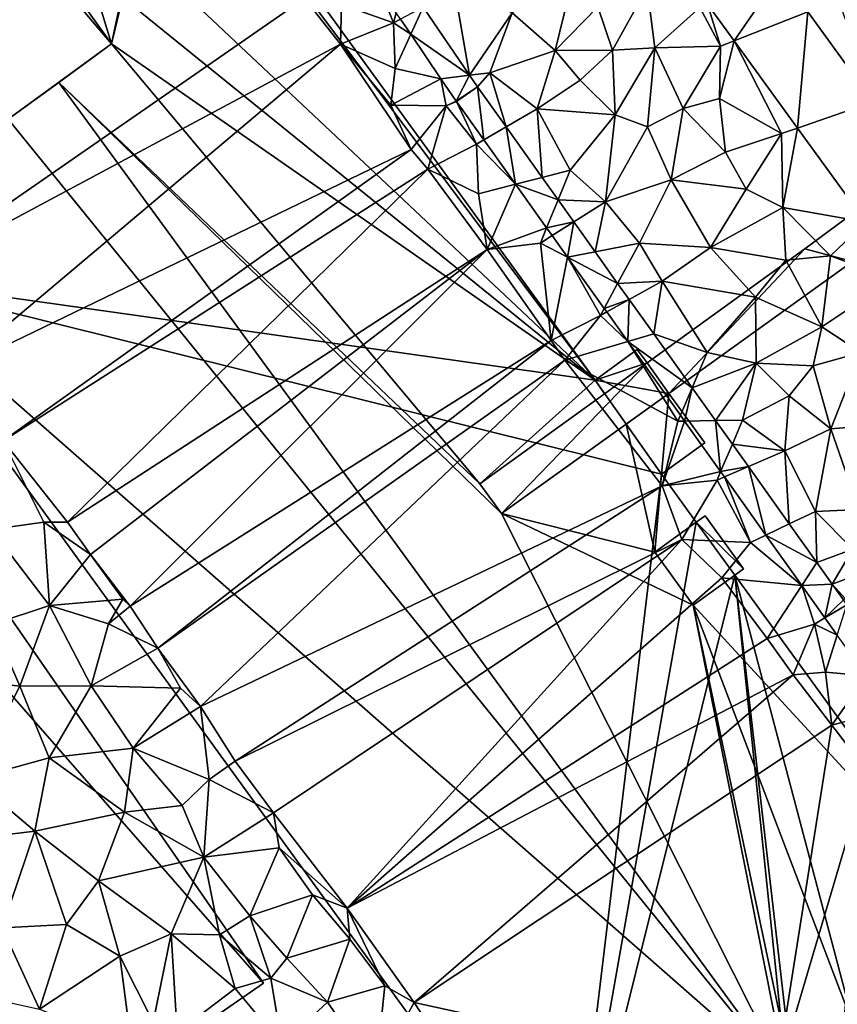
# Model space of a CAD drawing. Extents: x 575983 to 577000, y 6222000 to 6223005.
# Drawn here: x 576164 to 576228, y 6222643 to 6222720 of the extents above; entities that cross this region are included whole.
import ezdxf

# ---------------------------------------------------------------- set-up
doc = ezdxf.new("R2010")
doc.units = 0
doc.header["$MEASUREMENT"] = 0
for name, color, linetype in [('Bygninger_LOD3', 1, 'Continuous'), ('Bygninger_Projekteret', 85, 'Continuous'), ('Terraen', 33, 'Continuous'), ('Terraen_vej', 33, 'Continuous')]:
    doc.layers.add(name, color=color, linetype=linetype)

# ---------------------------------------------------------------- blocks, each defined once
blk = doc.blocks.new('1km_6222_576_UTM32_ACAD_1_FMEBLOCK45')
at = {"layer": 'Terraen_vej', "color": 251, "true_color": 0x555555}
for points in [[(32.454, 30.951, 1.755), (36.046, 36.216, 1.722), (30.372, 33.818, 1.745)], [(32.454, 30.951, 1.755), (38.215, 33.23, 1.741), (36.046, 36.216, 1.722)], [(8.115, 33.596, 1.616), (6.332, 32.66, 1.614), (7.14, 31.471, 1.604)], [(8.115, 33.596, 1.616), (7.14, 31.471, 1.604), (11.736, 28.266, 1.573)], [(37.415, 24.123, 1.779), (38.215, 33.23, 1.741), (32.454, 30.951, 1.755)], [(37.415, 24.123, 1.779), (43.335, 26.183, 1.786), (38.215, 33.23, 1.741)], [(9.504, 27.993, 1.576), (11.736, 28.266, 1.573), (7.14, 31.471, 1.604)], [(10.703, 26.228, 1.561), (11.736, 28.266, 1.573), (9.504, 27.993, 1.576)], [(12.351, 27.361, 1.566), (11.736, 28.266, 1.573), (10.703, 26.228, 1.561)], [(12.351, 27.361, 1.566), (10.703, 26.228, 1.561), (10.716, 26.209, 1.561)], [(12.351, 27.361, 1.566), (10.716, 26.209, 1.561), (12.862, 23.2, 1.566)], [(12.351, 27.361, 1.566), (12.862, 23.2, 1.566), (14.595, 24.215, 1.569)], [(37.415, 24.123, 1.779), (42.758, 16.768, 1.804), (43.335, 26.183, 1.786)], [(14.595, 24.215, 1.569), (12.862, 23.2, 1.566), (15.34, 19.726, 1.57)], [(14.595, 24.215, 1.569), (15.34, 19.726, 1.57), (17.417, 20.258, 1.573)], [(17.417, 20.258, 1.573), (15.34, 19.726, 1.57), (18.668, 18.504, 1.575)], [(18.668, 18.504, 1.575), (15.34, 19.726, 1.57), (17.775, 16.311, 1.575)], [(18.668, 18.504, 1.575), (17.775, 16.311, 1.575), (19.902, 16.774, 1.577)], [(19.902, 16.774, 1.577), (17.775, 16.311, 1.575), (18.209, 15.702, 1.576)], [(19.902, 16.774, 1.577), (18.209, 15.702, 1.576), (19.417, 14.009, 1.578)], [(19.902, 16.774, 1.577), (19.417, 14.009, 1.578), (21.57, 14.435, 1.579)], [(23.332, 11.964, 1.582), (21.57, 14.435, 1.579), (19.417, 14.009, 1.578)], [(23.332, 11.964, 1.582), (19.417, 14.009, 1.578), (22.276, 10, 1.584)], [(24.232, 10.702, 1.583), (23.332, 11.964, 1.582), (22.276, 10, 1.584)], [(24.232, 10.702, 1.583), (22.276, 10, 1.584), (22.473, 9.724, 1.584)], [(24.232, 10.702, 1.583), (22.473, 9.724, 1.584), (24.126, 7.406, 1.587)], [(24.232, 10.702, 1.583), (24.126, 7.406, 1.587), (26.157, 8.003, 1.586)], [(26.157, 8.003, 1.586), (24.126, 7.406, 1.587), (29.167, 3.783, 1.59)], [(29.167, 3.783, 1.59), (24.126, 7.406, 1.587), (28.246, 1.629, 1.595)], [(28.569, 1.177, 1.596), (29.167, 3.783, 1.59), (28.246, 1.629, 1.595)], [(28.569, 1.177, 1.596), (31.001, 1.211, 1.592), (29.167, 3.783, 1.59)], [(31.001, 1.211, 1.592), (28.569, 1.177, 1.596), (31.392, -2.781, 1.601)], [(31.001, 1.211, 1.592), (31.392, -2.781, 1.601), (32.312, -0.627, 1.594)], [(32.312, -0.627, 1.594), (31.392, -2.781, 1.601), (33.565, -2.383, 1.596)], [(33.565, -2.383, 1.596), (31.392, -2.781, 1.601), (31.685, -3.192, 1.602)], [(33.565, -2.383, 1.596), (31.685, -3.192, 1.602), (34.939, -7.755, 1.608)], [(33.565, -2.383, 1.596), (34.939, -7.755, 1.608), (36.77, -6.878, 1.601)], [(38.928, -9.904, 1.604), (36.77, -6.878, 1.601), (34.939, -7.755, 1.608)], [(38.928, -9.904, 1.604), (34.939, -7.755, 1.608), (37.746, -11.691, 1.613)], [(38.928, -9.904, 1.604), (40.13, -11.59, 1.59), (41.731, -8.856, 1.629)], [(41.731, -8.856, 1.629), (40.13, -11.59, 1.59), (43.55, -10.311, 1.629)], [(38.928, -9.904, 1.604), (37.746, -11.691, 1.613), (40.13, -11.59, 1.59)], [(40.13, -11.59, 1.59), (37.746, -11.691, 1.613), (39.561, -14.238, 1.626)], [(40.13, -11.59, 1.59), (39.561, -14.238, 1.626), (41.016, -12.832, 1.596)], [(41.016, -12.832, 1.596), (39.561, -14.238, 1.626), (41.283, -13.207, 1.598)], [(41.283, -13.207, 1.598), (39.561, -14.238, 1.626), (40.526, -15.591, 1.632)]]:
    blk.add_polyline3d(points, close=True, dxfattribs=at)
blk = doc.blocks.new('1km_6222_576_UTM32_ACAD_1_FMEBLOCK88')
at = {"layer": 'Terraen', "color": 9, "true_color": 0xbbbbbb}
for points in [[(19.84, 35.98, 1.78), (15.07, 33.14, 1.77), (18.45, 30.2, 1.79)], [(21.79, 33.61, 1.79), (19.84, 35.98, 1.78), (18.45, 30.2, 1.79)], [(4.755, 34.981, 1.633), (1.72, 33.8, 1.65), (5.78, 32.37, 1.59)], [(5.99, 33.164, 1.618), (4.755, 34.981, 1.633), (5.78, 32.37, 1.59)], [(8.115, 33.596, 1.616), (11.736, 28.266, 1.573), (10.58, 34.89, 1.69)], [(11.736, 28.266, 1.573), (15.07, 33.14, 1.77), (10.58, 34.89, 1.69)], [(22.93, 30.22, 1.78), (25.63, 35.13, 1.72), (21.79, 33.61, 1.79)], [(22.93, 30.22, 1.78), (26.25, 30.4, 1.76), (25.63, 35.13, 1.72)], [(25.63, 35.13, 1.72), (26.25, 30.4, 1.76), (29.76, 33.56, 1.7)], [(-1.18, 34.3, 1.79), (-32.68, 34.43, 1.7), (-33.5, 11.88, 1.75)], [(1.65, 30.69, 2.03), (-1.18, 34.3, 1.79), (-33.5, 11.88, 1.75)], [(1.65, 30.69, 2.03), (1.72, 33.8, 1.65), (-1.18, 34.3, 1.79)], [(43.335, 26.183, 1.786), (40.64, 34.19, 1.68), (38.215, 33.23, 1.741)], [(1.65, 30.69, 2.03), (5.78, 32.37, 1.59), (1.72, 33.8, 1.65)], [(6.332, 32.66, 1.614), (5.99, 33.164, 1.618), (5.78, 32.37, 1.59)], [(22.93, 30.22, 1.78), (21.79, 33.61, 1.79), (18.45, 30.2, 1.79)], [(29.76, 33.56, 1.7), (26.25, 30.4, 1.76), (31.39, 30.53, 1.72)], [(30.372, 33.818, 1.745), (29.76, 33.56, 1.7), (31.39, 30.53, 1.72)], [(32.454, 30.951, 1.755), (30.372, 33.818, 1.745), (31.39, 30.53, 1.72)], [(7.14, 31.471, 1.604), (6.332, 32.66, 1.614), (5.78, 32.37, 1.59)], [(11.736, 28.266, 1.573), (13.32, 28.46, 1.57), (15.07, 33.14, 1.77)], [(15.07, 33.14, 1.77), (13.32, 28.46, 1.57), (18.45, 30.2, 1.79)], [(5.91, 28.79, 1.57), (5.78, 32.37, 1.59), (1.65, 30.69, 2.03)], [(5.91, 28.79, 1.57), (7.14, 31.471, 1.604), (5.78, 32.37, 1.59)], [(7.14, 31.471, 1.604), (5.91, 28.79, 1.57), (9.504, 27.993, 1.576)], [(32.454, 30.951, 1.755), (31.39, 30.53, 1.72), (31.31, 26.44, 1.71)], [(32.454, 30.951, 1.755), (31.31, 26.44, 1.71), (36.17, 23.69, 1.81)], [(37.415, 24.123, 1.779), (32.454, 30.951, 1.755), (36.17, 23.69, 1.81)], [(1.65, 30.69, 2.03), (-33.5, 11.88, 1.75), (-28.79, 5.05, 1.7)], [(7.17, 22.45, 1.8), (1.65, 30.69, 2.03), (-28.79, 5.05, 1.7)], [(5.58, 25.91, 1.7), (5.91, 28.79, 1.57), (1.65, 30.69, 2.03)], [(7.17, 22.45, 1.8), (5.58, 25.91, 1.7), (1.65, 30.69, 2.03)], [(17.03, 25.64, 1.66), (18.45, 30.2, 1.79), (13.32, 28.46, 1.57)], [(17.03, 25.64, 1.66), (20.41, 27.87, 1.79), (18.45, 30.2, 1.79)], [(22.93, 30.22, 1.78), (18.45, 30.2, 1.79), (20.41, 27.87, 1.79)], [(22.93, 30.22, 1.78), (20.41, 27.87, 1.79), (23.13, 25.15, 1.79)], [(22.93, 30.22, 1.78), (23.13, 25.15, 1.79), (26.25, 30.4, 1.76)], [(25.68, 24.23, 1.77), (26.25, 30.4, 1.76), (23.13, 25.15, 1.79)], [(25.68, 24.23, 1.77), (28.47, 25.65, 1.78), (26.25, 30.4, 1.76)], [(26.25, 30.4, 1.76), (28.47, 25.65, 1.78), (31.39, 30.53, 1.72)], [(31.31, 26.44, 1.71), (31.39, 30.53, 1.72), (28.47, 25.65, 1.78)], [(5.58, 25.91, 1.7), (9.504, 27.993, 1.576), (5.91, 28.79, 1.57)], [(5.58, 25.91, 1.7), (9.91, 25.87, 1.56), (9.504, 27.993, 1.576)], [(9.504, 27.993, 1.576), (9.91, 25.87, 1.56), (10.703, 26.228, 1.561)], [(12.351, 27.361, 1.566), (13.32, 28.46, 1.57), (11.736, 28.266, 1.573)], [(12.351, 27.361, 1.566), (14.595, 24.215, 1.569), (13.32, 28.46, 1.57)], [(17.03, 25.64, 1.66), (13.32, 28.46, 1.57), (14.595, 24.215, 1.569)], [(17.03, 25.64, 1.66), (23.13, 25.15, 1.79), (20.41, 27.87, 1.79)], [(10.703, 26.228, 1.561), (9.91, 25.87, 1.56), (10.716, 26.209, 1.561)], [(31.78, 22.25, 1.71), (31.31, 26.44, 1.71), (28.47, 25.65, 1.78)], [(31.78, 22.25, 1.71), (36.17, 23.69, 1.81), (31.31, 26.44, 1.71)], [(7.17, 22.45, 1.8), (9.91, 25.87, 1.56), (5.58, 25.91, 1.7)], [(8.48, 20.92, 1.88), (9.91, 25.87, 1.56), (7.17, 22.45, 1.8)], [(8.48, 20.92, 1.88), (12.28, 22.86, 1.55), (9.91, 25.87, 1.56)], [(12.28, 22.86, 1.55), (10.716, 26.209, 1.561), (9.91, 25.87, 1.56)], [(10.716, 26.209, 1.561), (12.28, 22.86, 1.55), (12.862, 23.2, 1.566)], [(17.417, 20.258, 1.573), (17.03, 25.64, 1.66), (14.595, 24.215, 1.569)], [(17.03, 25.64, 1.66), (19.61, 20.82, 1.65), (23.13, 25.15, 1.79)], [(17.417, 20.258, 1.573), (19.61, 20.82, 1.65), (17.03, 25.64, 1.66)], [(27.51, 20.06, 1.72), (28.47, 25.65, 1.78), (25.68, 24.23, 1.77)], [(27.51, 20.06, 1.72), (31.78, 22.25, 1.71), (28.47, 25.65, 1.78)], [(23.13, 25.15, 1.79), (19.61, 20.82, 1.65), (22.39, 18.35, 1.67)], [(25.68, 24.23, 1.77), (23.13, 25.15, 1.79), (22.39, 18.35, 1.67)], [(27.51, 20.06, 1.72), (25.68, 24.23, 1.77), (22.39, 18.35, 1.67)], [(37.415, 24.123, 1.779), (36.17, 23.69, 1.81), (36.26, 17.91, 1.7)], [(37.415, 24.123, 1.779), (36.26, 17.91, 1.7), (42.758, 16.768, 1.804)], [(12.862, 23.2, 1.566), (12.28, 22.86, 1.55), (15.34, 19.726, 1.57)], [(33.39, 19.33, 1.66), (36.17, 23.69, 1.81), (31.78, 22.25, 1.71)], [(33.39, 19.33, 1.66), (36.26, 17.91, 1.7), (36.17, 23.69, 1.81)], [(7.17, 22.45, 1.8), (-28.79, 5.05, 1.7), (-24.77, -0.38, 1.65)], [(8.48, 20.92, 1.88), (7.17, 22.45, 1.8), (-24.77, -0.38, 1.65)], [(12.43, 18.98, 1.62), (12.28, 22.86, 1.55), (8.48, 20.92, 1.88)], [(15.34, 19.726, 1.57), (12.28, 22.86, 1.55), (12.43, 18.98, 1.62)], [(27.51, 20.06, 1.72), (33.39, 19.33, 1.66), (31.78, 22.25, 1.71)], [(8.48, 20.92, 1.88), (-24.77, -0.38, 1.65), (-19.73, -6.75, 1.78)], [(13.12, 14.61, 1.71), (8.48, 20.92, 1.88), (-19.73, -6.75, 1.78)], [(13.12, 14.61, 1.71), (12.43, 18.98, 1.62), (8.48, 20.92, 1.88)], [(17.417, 20.258, 1.573), (18.668, 18.504, 1.575), (19.61, 20.82, 1.65)], [(18.668, 18.504, 1.575), (22.39, 18.35, 1.67), (19.61, 20.82, 1.65)], [(25.03, 15.12, 1.66), (27.51, 20.06, 1.72), (22.39, 18.35, 1.67)], [(25.03, 15.12, 1.66), (30.59, 14.76, 1.67), (27.51, 20.06, 1.72)], [(27.51, 20.06, 1.72), (30.59, 14.76, 1.67), (33.39, 19.33, 1.66)], [(15.34, 19.726, 1.57), (12.43, 18.98, 1.62), (13.12, 14.61, 1.71)], [(15.34, 19.726, 1.57), (13.12, 14.61, 1.71), (17.775, 16.311, 1.575)], [(33.39, 19.33, 1.66), (30.59, 14.76, 1.67), (36.26, 17.91, 1.7)], [(18.668, 18.504, 1.575), (19.902, 16.774, 1.577), (22.39, 18.35, 1.67)], [(19.902, 16.774, 1.577), (21.57, 14.435, 1.579), (22.39, 18.35, 1.67)], [(21.57, 14.435, 1.579), (25.03, 15.12, 1.66), (22.39, 18.35, 1.67)], [(36.26, 17.91, 1.7), (30.59, 14.76, 1.67), (36.49, 13.79, 1.68)], [(40, 14.11, 1.74), (36.26, 17.91, 1.7), (36.49, 13.79, 1.68)], [(42.758, 16.768, 1.804), (36.26, 17.91, 1.7), (40, 14.11, 1.74)], [(17.775, 16.311, 1.575), (13.12, 14.61, 1.71), (17.29, 15.12, 1.63)], [(18.209, 15.702, 1.576), (17.775, 16.311, 1.575), (17.29, 15.12, 1.63)], [(42.758, 16.768, 1.804), (40, 14.11, 1.74), (44.87, 12.27, 1.85)], [(19.417, 14.009, 1.578), (18.209, 15.702, 1.576), (17.29, 15.12, 1.63)], [(18.13, 7.48, 1.76), (17.29, 15.12, 1.63), (13.12, 14.61, 1.71)], [(18.13, 7.48, 1.76), (19.417, 14.009, 1.578), (17.29, 15.12, 1.63)], [(23.332, 11.964, 1.582), (25.03, 15.12, 1.66), (21.57, 14.435, 1.579)], [(23.332, 11.964, 1.582), (26.82, 12.14, 1.64), (25.03, 15.12, 1.66)], [(25.03, 15.12, 1.66), (26.82, 12.14, 1.64), (30.59, 14.76, 1.67)], [(30.59, 14.76, 1.67), (26.82, 12.14, 1.64), (34.13, 10.89, 1.65)], [(30.59, 14.76, 1.67), (34.13, 10.89, 1.65), (36.49, 13.79, 1.68)], [(13.12, 14.61, 1.71), (-19.73, -6.75, 1.78), (-17.93, -9.27, 1.73)], [(13.12, 14.61, 1.71), (-17.93, -9.27, 1.73), (-14.84, -13.32, 2)], [(18.13, 7.48, 1.76), (13.12, 14.61, 1.71), (-14.84, -13.32, 2)], [(18.13, 7.48, 1.76), (21.98, 9.45, 1.64), (19.417, 14.009, 1.578)], [(19.417, 14.009, 1.578), (21.98, 9.45, 1.64), (22.276, 10, 1.584)], [(40, 14.11, 1.74), (36.49, 13.79, 1.68), (39.31, 8.56, 1.67)], [(44.87, 12.27, 1.85), (40, 14.11, 1.74), (39.31, 8.56, 1.67)], [(36.49, 13.79, 1.68), (34.13, 10.89, 1.65), (39.31, 8.56, 1.67)], [(23.332, 11.964, 1.582), (24.232, 10.702, 1.583), (26.82, 12.14, 1.64)], [(24.232, 10.702, 1.583), (26.157, 8.003, 1.586), (26.82, 12.14, 1.64)], [(26.157, 8.003, 1.586), (30.35, 6.55, 1.57), (26.82, 12.14, 1.64)], [(30.35, 6.55, 1.57), (34.13, 10.89, 1.65), (26.82, 12.14, 1.64)], [(42.36, 6.56, 1.7), (44.87, 12.27, 1.85), (39.31, 8.56, 1.67)], [(30.35, 6.55, 1.57), (34.18, 5.72, 1.59), (34.13, 10.89, 1.65)], [(34.18, 5.72, 1.59), (39.31, 8.56, 1.67), (34.13, 10.89, 1.65)], [(19.2, 5.96, 1.7), (21.98, 9.45, 1.64), (18.13, 7.48, 1.76)], [(24.126, 7.406, 1.587), (21.98, 9.45, 1.64), (19.2, 5.96, 1.7)], [(22.276, 10, 1.584), (21.98, 9.45, 1.64), (22.473, 9.724, 1.584)], [(22.473, 9.724, 1.584), (21.98, 9.45, 1.64), (24.126, 7.406, 1.587)], [(34.18, 5.72, 1.59), (38.64, 5.5, 1.64), (39.31, 8.56, 1.67)], [(42.36, 6.56, 1.7), (39.31, 8.56, 1.67), (38.64, 5.5, 1.64)], [(29.167, 3.783, 1.59), (30.35, 6.55, 1.57), (26.157, 8.003, 1.586)], [(18.13, 7.48, 1.76), (-14.84, -13.32, 2), (-12.65, -16.61, 1.67)], [(19.2, 5.96, 1.7), (18.13, 7.48, 1.76), (-12.65, -16.61, 1.67)], [(24.126, 7.406, 1.587), (19.2, 5.96, 1.7), (28.05, 1.17, 1.6)], [(24.126, 7.406, 1.587), (28.05, 1.17, 1.6), (28.246, 1.629, 1.595)], [(30.35, 6.55, 1.57), (29.167, 3.783, 1.59), (34.18, 5.72, 1.59)], [(42.36, 6.56, 1.7), (38.64, 5.5, 1.64), (40.02, 0.57, 1.65)], [(42.94, 0.8, 1.68), (42.36, 6.56, 1.7), (40.02, 0.57, 1.65)], [(19.2, 5.96, 1.7), (-12.65, -16.61, 1.67), (-9.32, -21.18, 1.72)], [(26.83, -3.89, 1.73), (19.2, 5.96, 1.7), (-9.32, -21.18, 1.72)], [(26.83, -3.89, 1.73), (28.05, 1.17, 1.6), (19.2, 5.96, 1.7)], [(31.001, 1.211, 1.592), (34.18, 5.72, 1.59), (29.167, 3.783, 1.59)], [(33.11, 1.24, 1.54), (34.18, 5.72, 1.59), (31.001, 1.211, 1.592)], [(33.11, 1.24, 1.54), (36.75, 3.15, 1.61), (34.18, 5.72, 1.59)], [(36.75, 3.15, 1.61), (38.64, 5.5, 1.64), (34.18, 5.72, 1.59)], [(36.75, 3.15, 1.61), (40.02, 0.57, 1.65), (38.64, 5.5, 1.64)], [(33.11, 1.24, 1.54), (36.43, -1.15, 1.6), (36.75, 3.15, 1.61)], [(36.75, 3.15, 1.61), (36.43, -1.15, 1.6), (40.02, 0.57, 1.65)], [(28.246, 1.629, 1.595), (28.05, 1.17, 1.6), (28.569, 1.177, 1.596)], [(26.83, -3.89, 1.73), (28.569, 1.177, 1.596), (28.05, 1.17, 1.6)], [(31.392, -2.781, 1.601), (28.569, 1.177, 1.596), (26.83, -3.89, 1.73)], [(32.312, -0.627, 1.594), (33.11, 1.24, 1.54), (31.001, 1.211, 1.592)], [(32.312, -0.627, 1.594), (36.43, -1.15, 1.6), (33.11, 1.24, 1.54)], [(42.94, 0.8, 1.68), (40.02, 0.57, 1.65), (42.2, -5.74, 1.63)], [(40.02, 0.57, 1.65), (36.43, -1.15, 1.6), (38.81, -5.9, 1.62)], [(40.02, 0.57, 1.65), (38.81, -5.9, 1.62), (42.2, -5.74, 1.63)], [(-24.77, -0.38, 1.65), (-25.7, -7.31, 1.61), (-21.59, -6.75, 1.66)], [(-24.77, -0.38, 1.65), (-21.59, -6.75, 1.66), (-19.73, -6.75, 1.78)], [(32.312, -0.627, 1.594), (33.565, -2.383, 1.596), (36.43, -1.15, 1.6)], [(33.565, -2.383, 1.596), (36.77, -6.878, 1.601), (36.43, -1.15, 1.6)], [(36.77, -6.878, 1.601), (38.81, -5.9, 1.62), (36.43, -1.15, 1.6)], [(31.392, -2.781, 1.601), (26.83, -3.89, 1.73), (31.11, -3.44, 1.61)], [(31.685, -3.192, 1.602), (31.392, -2.781, 1.601), (31.11, -3.44, 1.61)], [(28.36, -8.1, 1.77), (31.11, -3.44, 1.61), (26.83, -3.89, 1.73)], [(33.74, -8.33, 1.64), (31.11, -3.44, 1.61), (28.36, -8.1, 1.77)], [(33.74, -8.33, 1.64), (31.685, -3.192, 1.602), (31.11, -3.44, 1.61)], [(31.685, -3.192, 1.602), (33.74, -8.33, 1.64), (34.939, -7.755, 1.608)], [(26.83, -3.89, 1.73), (-9.32, -21.18, 1.72), (-6.61, -25.45, 1.75)], [(28.36, -8.1, 1.77), (26.83, -3.89, 1.73), (-6.61, -25.45, 1.75)], [(38.928, -9.904, 1.604), (38.81, -5.9, 1.62), (36.77, -6.878, 1.601)], [(41.731, -8.856, 1.629), (42.2, -5.74, 1.63), (38.81, -5.9, 1.62)], [(41.731, -8.856, 1.629), (38.81, -5.9, 1.62), (38.928, -9.904, 1.604)], [(-21.59, -6.75, 1.66), (-25.7, -7.31, 1.61), (-21.14, -13.26, 1.6)], [(-21.59, -6.75, 1.66), (-17.93, -9.27, 1.73), (-19.73, -6.75, 1.78)], [(-21.59, -6.75, 1.66), (-21.14, -13.26, 1.6), (-17.93, -9.27, 1.73)], [(-25.7, -7.31, 1.61), (-25.57, -14.73, 1.68), (-21.14, -13.26, 1.6)], [(28.36, -8.1, 1.77), (-6.61, -25.45, 1.75), (-3.61, -29.5, 1.78)], [(28.36, -8.1, 1.77), (-3.61, -29.5, 1.78), (2.17, -36.96, 1.8)], [(31.5, -11.1, 1.8), (28.36, -8.1, 1.77), (2.17, -36.96, 1.8)], [(31.5, -11.1, 1.8), (33.74, -8.33, 1.64), (28.36, -8.1, 1.77)], [(31.5, -11.1, 1.8), (37.746, -11.691, 1.613), (33.74, -8.33, 1.64)], [(34.939, -7.755, 1.608), (33.74, -8.33, 1.64), (37.746, -11.691, 1.613)], [(-17.93, -9.27, 1.73), (-21.14, -13.26, 1.6), (-15.39, -12.76, 1.81)], [(-17.93, -9.27, 1.73), (-15.39, -12.76, 1.81), (-14.84, -13.32, 2)], [(40.13, -11.59, 1.59), (41.15, -12.72, 1.58), (43.55, -10.311, 1.629)], [(35.03, -15.85, 1.79), (31.5, -11.1, 1.8), (2.17, -36.96, 1.8)], [(35.03, -15.85, 1.79), (37.746, -11.691, 1.613), (31.5, -11.1, 1.8)], [(35.03, -15.85, 1.79), (38.74, -14.73, 1.62), (37.746, -11.691, 1.613)], [(37.746, -11.691, 1.613), (38.74, -14.73, 1.62), (39.561, -14.238, 1.626)], [(41.016, -12.832, 1.596), (41.15, -12.72, 1.58), (40.13, -11.59, 1.59)], [(-16.52, -14.7, 1.63), (-15.39, -12.76, 1.81), (-21.14, -13.26, 1.6)], [(-16.52, -14.7, 1.63), (-14.84, -13.32, 2), (-15.39, -12.76, 1.81)], [(-25.57, -14.73, 1.68), (-23.47, -19.58, 1.69), (-21.14, -13.26, 1.6)], [(-21.14, -13.26, 1.6), (-23.47, -19.58, 1.69), (-17.88, -19.55, 1.66)], [(-16.52, -14.7, 1.63), (-21.14, -13.26, 1.6), (-17.88, -19.55, 1.66)], [(-16.52, -14.7, 1.63), (-12.65, -16.61, 1.67), (-14.84, -13.32, 2)], [(40.526, -15.591, 1.632), (39.561, -14.238, 1.626), (38.74, -14.73, 1.62)], [(-25.57, -14.73, 1.68), (-29.32, -18.88, 1.78), (-23.47, -19.58, 1.69)], [(-16.52, -14.7, 1.63), (-17.88, -19.55, 1.66), (-12.65, -16.61, 1.67)], [(37.07, -18.7, 1.77), (38.74, -14.73, 1.62), (35.03, -15.85, 1.79)], [(37.07, -18.7, 1.77), (39.61, -18.48, 1.65), (38.74, -14.73, 1.62)], [(40.526, -15.591, 1.632), (38.74, -14.73, 1.62), (39.61, -18.48, 1.65)], [(37.07, -18.7, 1.77), (35.03, -15.85, 1.79), (2.17, -36.96, 1.8)], [(40.526, -15.591, 1.632), (39.61, -18.48, 1.65), (42.801, -18.782, 1.648)], [(-17.88, -19.55, 1.66), (-10.89, -19.73, 1.71), (-12.65, -16.61, 1.67)], [(-12.65, -16.61, 1.67), (-10.89, -19.73, 1.71), (-9.32, -21.18, 1.72)], [(40.1, -22.65, 1.81), (39.61, -18.48, 1.65), (37.07, -18.7, 1.77)], [(42.801, -18.782, 1.648), (39.61, -18.48, 1.65), (40.1, -22.65, 1.81)], [(-23.47, -19.58, 1.69), (-29.32, -18.88, 1.78), (-27.15, -26.84, 1.82)], [(37.07, -18.7, 1.77), (2.17, -36.96, 1.8), (7.41, -44.36, 1.77)], [(40.1, -22.65, 1.81), (37.07, -18.7, 1.77), (7.41, -44.36, 1.77)], [(42.801, -18.782, 1.648), (40.1, -22.65, 1.81), (43.48, -21.73, 1.59)], [(-23.47, -19.58, 1.69), (-27.15, -26.84, 1.82), (-21.16, -25.19, 1.74)], [(-17.88, -19.55, 1.66), (-23.47, -19.58, 1.69), (-21.16, -25.19, 1.74)], [(-17.88, -19.55, 1.66), (-21.16, -25.19, 1.74), (-14.58, -24.45, 1.65)], [(-17.88, -19.55, 1.66), (-14.58, -24.45, 1.65), (-10.89, -19.73, 1.71)], [(-10.89, -19.73, 1.71), (-14.58, -24.45, 1.65), (-9.32, -21.18, 1.72)], [(-9.32, -21.18, 1.72), (-14.58, -24.45, 1.65), (-8.65, -26.9, 1.62)], [(-9.32, -21.18, 1.72), (-8.65, -26.9, 1.62), (-6.61, -25.45, 1.75)], [(42.86, -26.23, 1.79), (43.48, -21.73, 1.59), (40.1, -22.65, 1.81)], [(35.68, -50.54, 1.79), (40.1, -22.65, 1.81), (7.41, -44.36, 1.77)], [(35.68, -50.54, 1.79), (42.86, -26.23, 1.79), (40.1, -22.65, 1.81)], [(-21.16, -25.19, 1.74), (-15.27, -29.44, 1.7), (-14.58, -24.45, 1.65)], [(-14.58, -24.45, 1.65), (-15.27, -29.44, 1.7), (-10.75, -28.93, 1.63)], [(-14.58, -24.45, 1.65), (-10.75, -28.93, 1.63), (-8.65, -26.9, 1.62)], [(-21.16, -25.19, 1.74), (-27.15, -26.84, 1.82), (-22.29, -30.93, 1.82)], [(-21.16, -25.19, 1.74), (-22.29, -30.93, 1.82), (-15.27, -29.44, 1.7)], [(-8.65, -26.9, 1.62), (-3.61, -29.5, 1.78), (-6.61, -25.45, 1.75)], [(-27.15, -26.84, 1.82), (-28.97, -31.75, 1.85), (-22.29, -30.93, 1.82)], [(-8.65, -26.9, 1.62), (-10.75, -28.93, 1.63), (-9.05, -32.98, 1.68)], [(-8.65, -26.9, 1.62), (-9.05, -32.98, 1.68), (-3.61, -29.5, 1.78)], [(35.68, -50.54, 1.79), (40.96, -46.75, 1.84), (42.86, -26.23, 1.79)], [(-10.75, -28.93, 1.63), (-15.27, -29.44, 1.7), (-9.05, -32.98, 1.68)], [(-22.29, -30.93, 1.82), (-17.3, -34.84, 1.8), (-15.27, -29.44, 1.7)], [(-15.27, -29.44, 1.7), (-17.3, -34.84, 1.8), (-9.05, -32.98, 1.68)], [(-3.61, -29.5, 1.78), (-9.05, -32.98, 1.68), (-3.16, -32.24, 1.68)], [(-3.61, -29.5, 1.78), (-3.16, -32.24, 1.68), (2.17, -36.96, 1.8)], [(-28.97, -31.75, 1.85), (-24.84, -38.51, 1.88), (-22.29, -30.93, 1.82)], [(-22.29, -30.93, 1.82), (-24.84, -38.51, 1.88), (-19.81, -38.24, 1.82)], [(-22.29, -30.93, 1.82), (-19.81, -38.24, 1.82), (-17.3, -34.84, 1.8)], [(-3.16, -32.24, 1.68), (-9.05, -32.98, 1.68), (-5.47, -37.56, 1.66)], [(-3.16, -32.24, 1.68), (-5.47, -37.56, 1.66), (-0.56, -35.92, 1.69)], [(-3.16, -32.24, 1.68), (-0.56, -35.92, 1.69), (2.17, -36.96, 1.8)], [(-9.05, -32.98, 1.68), (-17.3, -34.84, 1.8), (-11.62, -38.98, 1.76)], [(-9.05, -32.98, 1.68), (-11.62, -38.98, 1.76), (-7.84, -39.06, 1.69)], [(-9.05, -32.98, 1.68), (-7.84, -39.06, 1.69), (-5.47, -37.56, 1.66)], [(-17.3, -34.84, 1.8), (-19.81, -38.24, 1.82), (-15.64, -40.73, 1.81)], [(-17.3, -34.84, 1.8), (-15.64, -40.73, 1.81), (-11.62, -38.98, 1.76)], [(-0.56, -35.92, 1.69), (-5.47, -37.56, 1.66), (-2.56, -40.89, 1.66)], [(-0.56, -35.92, 1.69), (-2.56, -40.89, 1.66), (2.36, -39.4, 1.71)], [(-0.56, -35.92, 1.69), (2.36, -39.4, 1.71), (2.17, -36.96, 1.8)], [(2.17, -36.96, 1.8), (5.1, -43.05, 1.7), (7.41, -44.36, 1.77)], [(2.17, -36.96, 1.8), (2.36, -39.4, 1.71), (5.1, -43.05, 1.7)], [(-5.47, -37.56, 1.66), (-7.84, -39.06, 1.69), (-3.81, -42.46, 2.41)], [(-5.47, -37.56, 1.66), (-3.81, -42.46, 2.41), (-2.56, -40.89, 1.66)], [(-24.84, -38.51, 1.88), (-26.67, -43.83, 2), (-21.92, -44.87, 1.82)], [(-19.81, -38.24, 1.82), (-24.84, -38.51, 1.88), (-21.92, -44.87, 1.82)], [(-19.81, -38.24, 1.82), (-21.92, -44.87, 1.82), (-15.64, -40.73, 1.81)], [(-11.62, -38.98, 1.76), (-15.64, -40.73, 1.81), (-13.03, -45.89, 2)], [(-11.62, -38.98, 1.76), (-13.03, -45.89, 2), (-11.16, -46.71, 1.83)], [(-11.62, -38.98, 1.76), (-6.62, -43.26, 1.68), (-7.84, -39.06, 1.69)], [(-11.62, -38.98, 1.76), (-11.16, -46.71, 1.83), (-6.62, -43.26, 1.68)], [(-7.84, -39.06, 1.69), (-6.62, -43.26, 1.68), (-3.81, -42.46, 2.41)], [(2.36, -39.4, 1.71), (-2.56, -40.89, 1.66), (0.61, -44.32, 1.67)], [(2.36, -39.4, 1.71), (0.61, -44.32, 1.67), (5.1, -43.05, 1.7)], [(-15.64, -40.73, 1.81), (-21.92, -44.87, 1.82), (-14.73, -47.75, 1.85)], [(-15.64, -40.73, 1.81), (-14.73, -47.75, 1.85), (-13.03, -45.89, 2)], [(-2.56, -40.89, 1.66), (-3.81, -42.46, 2.41), (0.61, -44.32, 1.67)], [(-3.81, -42.46, 2.41), (-6.62, -43.26, 1.68), (-2.96, -47.65, 1.72)], [(-3.81, -42.46, 2.41), (-2.96, -47.65, 1.72), (0.61, -44.32, 1.67)], [(5.1, -43.05, 1.7), (0.61, -44.32, 1.67), (4.41, -49.79, 1.64)], [(5.1, -43.05, 1.7), (4.41, -49.79, 1.64), (7.41, -44.36, 1.77)], [(-6.62, -43.26, 1.68), (-11.16, -46.71, 1.83), (-2.96, -47.65, 1.72)], [(0.61, -44.32, 1.67), (-2.96, -47.65, 1.72), (4.41, -49.79, 1.64)], [(7.41, -44.36, 1.77), (4.41, -49.79, 1.64), (9.53, -47.6, 1.77)], [(35.68, -50.54, 1.79), (7.41, -44.36, 1.77), (9.53, -47.6, 1.77)]]:
    blk.add_polyline3d(points, close=True, dxfattribs=at)
blk = doc.blocks.new('Projekteret_bygning_7099')
at = {"layer": 'Bygninger_Projekteret', "color": 85, "true_color": 0x5f994c}
for points in [[(-34.355, 27.129, 11.744), (-17.653, 38.693, 21.624), (28.341, -27.74, 21.624), (11.638, -39.303, 11.744)], [(-17.653, 38.693, 21.624), (4.795, 29.872, 15.09), (28.341, -27.74, 21.624)], [(4.795, 29.872, 1.544), (10.452, 33.788, 1.544), (45.044, -16.176, 1.544)], [(10.452, 33.788, 11.744), (45.044, -16.176, 11.744), (4.795, 29.872, 15.09)], [(45.044, -16.176, 1.744), (45.044, -16.176, 1.544), (10.452, 33.788, 1.544), (10.452, 33.788, 1.744)], [(45.044, -16.176, 1.744), (10.452, 33.788, 1.744), (10.452, 33.788, 11.744), (45.044, -16.176, 11.744)], [(4.795, 29.872, 1.544), (45.044, -16.176, 1.544), (0.95, -46.703, 1.544)], [(4.795, 29.872, 15.09), (45.044, -16.176, 11.744), (28.341, -27.74, 21.624)], [(45.044, -16.176, 1.544), (45.044, -16.176, 1.744), (0.95, -46.703, 1.744), (0.95, -46.703, 1.544)], [(45.044, -16.176, 1.744), (11.638, -39.303, 10.124), (0.95, -46.703, 1.744)], [(45.044, -16.176, 1.744), (28.341, -27.74, 21.624), (11.638, -39.303, 10.124)], [(45.044, -16.176, 11.744), (28.341, -27.74, 21.624), (45.044, -16.176, 1.744)]]:
    blk.add_3dface(points, dxfattribs=at)
blk = doc.blocks.new('building_93984')
at = {"layer": 'Bygninger_LOD3', "color": 1}
for points in [[(-1.845, 1.83, 1.42), (-1.845, 1.83, 8.61), (-1.165, 2.32, 8.36), (-1.165, 2.32, 1.4)], [(-1.845, 1.83, 1.42), (-1.165, 2.32, 1.4), (1.845, -1.83, 1.4)], [(-1.845, 1.83, 8.61), (-1.165, 2.32, 8.36), (1.845, -1.83, 8.37), (1.165, -2.32, 8.62)], [(1.845, -1.83, 1.4), (-1.165, 2.32, 1.4), (-1.165, 2.32, 8.36), (1.845, -1.83, 8.37)], [(1.165, -2.32, 1.4), (-1.845, 1.83, 1.42), (1.845, -1.83, 1.4)], [(-1.845, 1.83, 8.61), (-1.845, 1.83, 1.42), (1.165, -2.32, 1.4), (1.165, -2.32, 8.62)], [(1.165, -2.32, 8.62), (1.165, -2.32, 1.4), (1.845, -1.83, 1.4), (1.845, -1.83, 8.37)]]:
    blk.add_3dface(points, dxfattribs=at)
blk = doc.blocks.new('building_3481')
at = {"layer": 'Bygninger_LOD3', "color": 1}
for points in [[(-25.315, 35.605, 17.59), (-21.315, 54.465, 7.33), (-20.615, 54.975, 6.71)], [(-20.615, 54.975, 6.71), (12.535, 9.265, 6.84), (-25.315, 35.605, 17.59)], [(-20.615, 54.975, 1.49), (12.535, 9.265, 1.4), (-21.315, 54.465, 1.51)], [(12.535, 9.265, 1.4), (-20.615, 54.975, 1.49), (-20.615, 54.975, 6.71), (12.535, 9.265, 6.84)], [(-29.315, 48.685, 14.39), (-21.315, 54.465, 7.33), (-25.315, 35.605, 17.59)], [(12.535, 9.265, 1.4), (-29.315, 48.685, 1.47), (-21.315, 54.465, 1.51)], [(-32.805, 46.025, 17.53), (-29.315, 48.685, 14.39), (-25.315, 35.605, 17.59)], [(12.535, 9.265, 1.4), (-32.805, 46.025, 1.43), (-29.315, 48.685, 1.47)], [(12.535, 9.265, 1.4), (-43.885, 17.235, 1.44), (-32.805, 46.025, 1.43)], [(-25.315, 35.605, 27.17), (-33.615, 45.405, 27.17), (-32.805, 46.025, 27.17)], [(-32.805, 46.025, 27.17), (-25.315, 35.605, 27.17), (-25.315, 35.605, 17.59), (-32.805, 46.025, 17.53)], [(-33.395, 29.705, 27.17), (-33.615, 45.405, 27.17), (-25.315, 35.605, 27.17)], [(-33.395, 29.705, 27.17), (-25.315, 35.605, 27.17), (-29.445, 32.585, 21.25)], [(-25.315, 35.605, 17.59), (3.525, 1.145, 15.47), (-29.445, 32.585, 21.25)], [(-25.315, 35.605, 27.17), (-29.445, 32.585, 21.25), (-25.315, 35.605, 17.59)], [(-25.315, 35.605, 17.59), (12.535, 9.265, 6.84), (3.525, 1.145, 15.47)], [(-33.395, 29.705, 17.95), (-29.445, 32.585, 21.25), (-33.395, 29.705, 27.17)], [(-29.445, 32.585, 21.25), (27.575, -45.495, 21.25), (-33.395, 29.705, 17.95)], [(3.525, 1.145, 15.47), (5.215, -1.185, 15.48), (-29.445, 32.585, 21.25)], [(-29.445, 32.585, 21.25), (5.215, -1.185, 15.48), (27.575, -45.495, 21.25)], [(-33.395, 29.705, 17.95), (27.575, -45.495, 21.25), (-43.885, 17.235, 7.24)], [(28.965, 19.565, 1.44), (28.965, 19.565, 15.16), (38.985, 26.975, 15.04), (38.985, 26.975, 1.53)], [(28.965, 19.565, 15.16), (38.985, 26.975, 15.04), (32.695, 18.555, 15.14)], [(32.695, 18.555, 1.57), (28.965, 19.565, 1.44), (38.985, 26.975, 1.53)], [(18.325, 8.235, 1.31), (16.605, 10.615, 1.35), (28.965, 19.565, 1.44)], [(28.965, 19.565, 1.44), (16.605, 10.615, 1.35), (16.605, 10.615, 7.44)], [(28.965, 19.565, 15.16), (28.965, 19.565, 1.44), (16.605, 10.615, 7.44)], [(16.605, 10.615, 15.31), (28.965, 19.565, 15.16), (16.605, 10.615, 7.44)], [(16.605, 10.615, 15.31), (28.965, 19.565, 15.16), (18.325, 8.235, 15.32)], [(28.965, 19.565, 15.16), (32.695, 18.555, 15.14), (18.325, 8.235, 15.32)], [(32.695, 18.555, 1.57), (18.325, 8.235, 1.31), (28.965, 19.565, 1.44)], [(18.325, 8.235, 7.44), (18.325, 8.235, 1.31), (32.695, 18.555, 1.57)], [(32.695, 18.555, 15.14), (18.325, 8.235, 7.44), (32.695, 18.555, 1.57)], [(18.325, 8.235, 15.32), (18.325, 8.235, 7.44), (32.695, 18.555, 15.14)], [(-43.885, 17.235, 7.24), (-43.885, 17.235, 1.44), (10.575, -57.825, 1.42), (10.575, -57.825, 7.05)], [(17.735, 1.905, 1.41), (-43.885, 17.235, 1.44), (12.535, 9.265, 1.4)], [(-43.885, 17.235, 7.24), (27.575, -45.495, 21.25), (10.575, -57.825, 7.05)], [(10.575, -57.825, 1.42), (-43.885, 17.235, 1.44), (17.735, 1.905, 1.41)], [(15.845, 11.665, 1.35), (12.535, 9.265, 1.4), (12.535, 9.265, 6.84)], [(15.845, 11.665, 7.44), (15.845, 11.665, 1.35), (12.535, 9.265, 6.84)], [(12.535, 9.265, 7.44), (15.845, 11.665, 7.44), (12.535, 9.265, 6.84)], [(12.535, 9.265, 1.4), (15.845, 11.665, 1.35), (16.605, 10.615, 1.35)], [(16.605, 10.615, 7.44), (13.285, 8.205, 7.44), (12.535, 9.265, 7.44), (15.845, 11.665, 7.44)], [(16.605, 10.615, 1.35), (15.845, 11.665, 1.35), (15.845, 11.665, 7.44), (16.605, 10.615, 7.44)], [(3.525, 1.145, 15.47), (16.605, 10.615, 15.31), (5.215, -1.185, 15.48)], [(13.285, 8.205, 7.44), (3.525, 1.145, 15.47), (16.605, 10.615, 15.31)], [(16.605, 10.615, 15.31), (18.325, 8.235, 15.32), (5.215, -1.185, 15.48)], [(18.325, 8.235, 1.31), (12.535, 9.265, 1.4), (16.605, 10.615, 1.35)], [(16.605, 10.615, 7.44), (13.285, 8.205, 7.44), (16.605, 10.615, 15.31)], [(12.535, 9.265, 6.84), (13.285, 8.205, 6.86), (3.525, 1.145, 15.47)], [(17.735, 1.905, 1.41), (12.535, 9.265, 1.4), (18.325, 8.235, 1.31)], [(12.535, 9.265, 6.84), (13.285, 8.205, 6.86), (13.285, 8.205, 7.44), (12.535, 9.265, 7.44)], [(3.525, 1.145, 15.47), (13.285, 8.205, 7.44), (13.285, 8.205, 6.86)], [(5.215, -1.185, 15.48), (14.965, 5.825, 7.44), (18.325, 8.235, 15.32)], [(14.965, 5.825, 7.44), (18.325, 8.235, 7.44), (18.325, 8.235, 15.32)], [(18.325, 8.235, 7.44), (21.135, 4.365, 7.44), (17.735, 1.905, 7.44), (14.965, 5.825, 7.44)], [(21.135, 4.365, 1.3), (17.735, 1.905, 1.41), (18.325, 8.235, 1.31)], [(21.135, 4.365, 1.3), (18.325, 8.235, 1.31), (18.325, 8.235, 7.44), (21.135, 4.365, 7.44)], [(14.965, 5.825, 6.89), (17.215, -4.215, 9.83), (5.215, -1.185, 15.48)], [(5.215, -1.185, 15.48), (14.965, 5.825, 6.89), (14.965, 5.825, 7.44)], [(14.965, 5.825, 6.89), (17.735, 1.905, 6.94), (17.735, 1.905, 7.44), (14.965, 5.825, 7.44)], [(17.735, 1.905, 6.94), (17.215, -4.215, 9.83), (14.965, 5.825, 6.89)], [(17.735, 1.905, 6.94), (17.735, 1.905, 1.41), (21.135, 4.365, 1.3)], [(21.135, 4.365, 7.44), (17.735, 1.905, 6.94), (21.135, 4.365, 1.3)], [(17.735, 1.905, 7.44), (17.735, 1.905, 6.94), (21.135, 4.365, 7.44)], [(10.575, -57.825, 1.42), (17.735, 1.905, 1.41), (20.465, -1.855, 1.42)], [(20.465, -1.855, 6.96), (17.215, -4.215, 9.83), (17.735, 1.905, 6.94)], [(17.735, 1.905, 1.41), (17.735, 1.905, 6.94), (20.465, -1.855, 6.96), (20.465, -1.855, 1.42)], [(5.215, -1.185, 15.48), (17.215, -4.215, 9.83), (20.225, -8.365, 9.84)], [(5.215, -1.185, 15.48), (20.225, -8.365, 9.84), (27.575, -45.495, 21.25)], [(10.575, -57.825, 1.42), (20.465, -1.855, 1.42), (23.475, -6.005, 1.4)], [(20.465, -1.855, 8.61), (23.475, -6.005, 8.62), (20.225, -8.365, 9.84), (17.215, -4.215, 9.83)], [(20.465, -1.855, 8.61), (20.465, -1.855, 6.96), (17.215, -4.215, 9.83)], [(23.475, -6.005, 6.97), (20.465, -1.855, 6.96), (20.465, -1.855, 8.61)], [(23.475, -6.005, 6.97), (20.465, -1.855, 1.42), (20.465, -1.855, 6.96)], [(23.475, -6.005, 6.97), (20.465, -1.855, 8.61), (23.475, -6.005, 8.62)], [(23.475, -6.005, 1.4), (20.465, -1.855, 1.42), (23.475, -6.005, 6.97)], [(27.575, -45.495, 1.4), (10.575, -57.825, 1.42), (23.475, -6.005, 1.4)], [(20.225, -8.365, 9.84), (23.475, -6.005, 6.97), (23.475, -6.005, 8.62)], [(23.475, -6.005, 6.97), (43.655, -33.825, 7.05), (20.225, -8.365, 9.84)], [(23.475, -6.005, 1.4), (43.655, -33.825, 1.41), (32.895, -41.635, 1.45)], [(23.475, -6.005, 1.4), (23.475, -6.005, 6.97), (43.655, -33.825, 7.05), (43.655, -33.825, 1.41)], [(27.995, -45.185, 1.41), (23.475, -6.005, 1.4), (32.895, -41.635, 1.45)], [(27.995, -45.185, 1.41), (27.575, -45.495, 1.4), (23.475, -6.005, 1.4)], [(20.225, -8.365, 9.84), (43.655, -33.825, 7.05), (32.895, -41.635, 16.56)], [(20.225, -8.365, 9.84), (32.895, -41.635, 16.56), (27.995, -45.185, 20.88)], [(27.575, -45.495, 21.25), (20.225, -8.365, 9.84), (27.995, -45.185, 20.88)]]:
    blk.add_3dface(points, dxfattribs=at)

msp = doc.modelspace()

# ---------------------------------------------------------------- block references
at = {"layer": 'Bygninger_LOD3', "color": 1}
for name, p in [('building_3481', (576196.525, 6222682.615)), ('building_93984', (576218.835, 6222678.93))]:
    msp.add_blockref(name, p, dxfattribs=at)
at = {"layer": 'Bygninger_Projekteret', "color": 85, "true_color": 0x5f994c}
msp.add_blockref('Projekteret_bygning_7099', (576138.057, 6222660.82), dxfattribs=at)
at = {"layer": 'Terraen', "color": 9, "true_color": 0xbbbbbb}
msp.add_blockref('1km_6222_576_UTM32_ACAD_1_FMEBLOCK88', (576187.5, 6222687.5), dxfattribs=at)
at = {"layer": 'Terraen_vej', "color": 251, "true_color": 0x555555}
msp.add_blockref('1km_6222_576_UTM32_ACAD_1_FMEBLOCK45', (576187.5, 6222687.5), dxfattribs=at)

doc.saveas('drawing.dxf')
